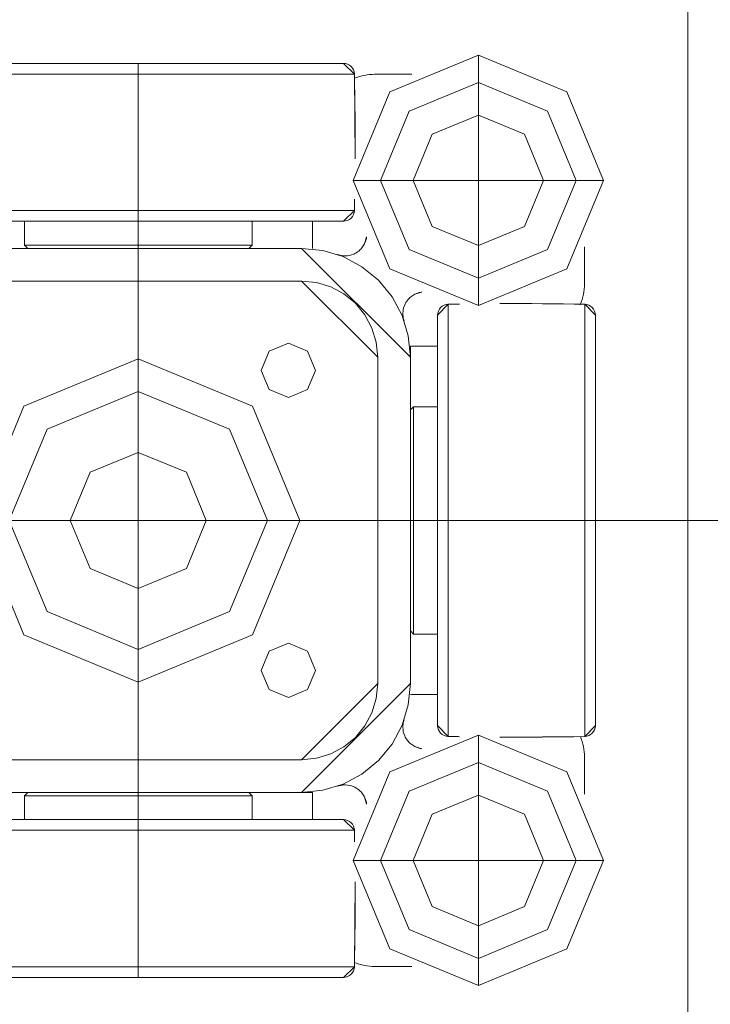
# Model space of a CAD drawing. Units: metres. Extents: x 0 to 123, y -6 to 89.
# Drawn here: x 70 to 70, y 72 to 72 of the extents above; entities that cross this region are included whole.
import ezdxf

# ---------------------------------------------------------------- set-up
doc = ezdxf.new("R2010")
doc.units = ezdxf.units.M
doc.layers.add('G- Faltanlage', color=7, linetype='Continuous', lineweight=18)

# ---------------------------------------------------------------- blocks, each defined once
blk = doc.blocks.new('Group-488')
at = {"layer": 'G- Faltanlage', "flags": 128}
blk.add_lwpolyline([(13.69003, 27.741042), (13.718849, 27.741042), (13.728849, 27.762182), (13.754439, 27.762182), (13.754439, 26.705182), (13.728849, 26.705182), (13.718849, 26.684042), (13.69003, 26.684042), (13.68003, 26.705182), (13.654439, 26.705182), (13.654439, 27.762182), (13.68003, 27.762182)], close=True, dxfattribs=at)
blk = doc.blocks.new('R-Rolle2')
at = {"layer": 'G- Faltanlage', "color": 7}
for points in [[(0.03125, 0.04275, 0), (0.03125, 0.01975, 0)], [(0.01886, 0.042, 0), (-0.01886, 0.042, 0)], [(0, 0.042, 0), (0, -0.042, 0)], [(0.019859, 0.041021, 0), (-0.019859, 0.041021, 0)], [(0.021712, 0.041, 0), (0.025152, 0.041, 0)], [(0.01975, 0.03125, 0), (0.04275, 0.03125, 0)], [(0.019859, 0.028479, 0), (-0.019859, 0.028479, 0)], [(0.01886, 0.0275, 0), (-0.01886, 0.0275, 0)], [(-0.01045, 0.0275, 0), (-0.01045, 0.0253, 0)], [(0.01045, 0.0253, 0), (0.01045, 0.0275, 0)], [(0.016, 0.0275, 0), (0.016, 0.025, 0)], [(-0.016, 0.025, 0), (0.015, 0.025, 0)], [(-0.01045, 0.0253, 0), (-0.01015, 0.025, 0)], [(0.01045, 0.0253, 0), (-0.01045, 0.0253, 0)], [(0.01015, 0.025, 0), (-0.01015, 0.025, 0)], [(0.01015, 0.025, 0), (0.01045, 0.0253, 0)], [(0.041, 0.025152, 0), (0.041, 0.021712, 0)], [(0.015, 0.022, 0), (-0.015, 0.022, 0)], [(0.028479, -0.019859, 0), (0.028479, 0.019859, 0)], [(0.041021, -0.019859, 0), (0.041021, 0.019859, 0)], [(0.0275, -0.01886, 0), (0.0275, 0.01886, 0)], [(0.042, -0.01886, 0), (0.042, 0.01886, 0)], [(0.025, 0.016, 0), (0.0275, 0.016, 0)], [(0.025, 0.016, 0), (0.025, -0.015, 0)], [(0.022, -0.015, 0), (0.022, 0.015, 0)], [(0.0253, 0.01045, 0), (0.025, 0.01015, 0)], [(0.025, -0.01015, 0), (0.025, 0.01015, 0)], [(0.0275, 0.01045, 0), (0.0253, 0.01045, 0)], [(0.0253, -0.01045, 0), (0.0253, 0.01045, 0)], [(0.042, 0, 0), (-0.042, 0, 0)], [(0.025, -0.01015, 0), (0.0253, -0.01045, 0)], [(0.0253, -0.01045, 0), (0.0275, -0.01045, 0)], [(0.0275, -0.016, 0), (0.025, -0.016, 0)], [(0.03125, -0.01975, 0), (0.03125, -0.04275, 0)], [(0.041, -0.021712, 0), (0.041, -0.025152, 0)], [(-0.015, -0.022, 0), (0.015, -0.022, 0)], [(0.016, -0.025, 0), (-0.015, -0.025, 0)], [(-0.01015, -0.025, 0), (-0.01045, -0.0253, 0)], [(-0.01045, -0.0253, 0), (-0.01045, -0.0275, 0)], [(-0.01045, -0.0253, 0), (0.01045, -0.0253, 0)], [(-0.01015, -0.025, 0), (0.01015, -0.025, 0)], [(0.01045, -0.0253, 0), (0.01015, -0.025, 0)], [(0.01045, -0.0275, 0), (0.01045, -0.0253, 0)], [(0.016, -0.025, 0), (0.016, -0.0275, 0)], [(-0.01886, -0.0275, 0), (0.01886, -0.0275, 0)], [(-0.019859, -0.028479, 0), (0.019859, -0.028479, 0)], [(0.01975, -0.03125, 0), (0.04275, -0.03125, 0)], [(-0.019859, -0.041021, 0), (0.019859, -0.041021, 0)], [(0.025152, -0.041, 0), (0.021712, -0.041, 0)], [(-0.01886, -0.042, 0), (0.01886, -0.042, 0)]]:
    blk.add_polyline3d(points, dxfattribs=at)
at = {"layer": 'G- Faltanlage', "color": 7, "linetype": 'Continuous'}
for points in [[(0.021712, 0.041), (0.021117, 0.041), (0.02048, 0.040858), (0.019854, 0.040629)], [(0.040618, 0.019824), (0.040854, 0.02046), (0.041, 0.021107), (0.041, 0.021712)], [(0.041, -0.021712), (0.041, -0.021117), (0.040858, -0.02048), (0.040629, -0.019854)], [(0.019824, -0.040618), (0.02046, -0.040854), (0.021107, -0.041), (0.021712, -0.041)]]:
    blk.add_open_spline(points, degree=3, dxfattribs=at)
for points, knots in [([(0.018329, 0.024429), (0.018334, 0.024428), (0.018338, 0.024426), (0.018342, 0.024425), (0.018449, 0.024387), (0.018564, 0.024358), (0.018799, 0.02432), (0.01892, 0.024311), (0.019278, 0.024319), (0.019531, 0.024363), (0.019947, 0.024545), (0.020102, 0.024633), (0.020353, 0.024835), (0.020452, 0.02493), (0.020634, 0.025151), (0.020719, 0.025281), (0.020787, 0.025417)], [0, 0, 0, 0, 0.002555, 0.002555, 0.002555, 0.164868, 0.164868, 0.32567, 0.32567, 0.626703, 0.626703, 0.790191, 0.790191, 0.894438, 0.894438, 1, 1, 1, 1]), ([(0.025417, 0.020787), (0.025281, 0.020719), (0.025151, 0.020634), (0.02493, 0.020452), (0.024835, 0.020353), (0.024633, 0.020102), (0.024545, 0.019947), (0.024363, 0.019531), (0.024319, 0.019278), (0.024311, 0.01892), (0.02432, 0.018799), (0.024358, 0.018564), (0.024387, 0.018449), (0.024425, 0.018342), (0.024426, 0.018338), (0.024428, 0.018334), (0.024429, 0.018329)], [0, 0, 0, 0, 0.105562, 0.105562, 0.209809, 0.209809, 0.373297, 0.373297, 0.67433, 0.67433, 0.835132, 0.835132, 0.997445, 0.997445, 0.997445, 1, 1, 1, 1]), ([(0.024429, -0.018329), (0.024428, -0.018334), (0.024426, -0.018338), (0.024425, -0.018342), (0.024387, -0.018449), (0.024358, -0.018564), (0.02432, -0.018799), (0.024311, -0.01892), (0.024319, -0.019278), (0.024363, -0.019531), (0.024545, -0.019947), (0.024633, -0.020102), (0.024835, -0.020353), (0.02493, -0.020452), (0.025151, -0.020634), (0.025281, -0.020719), (0.025417, -0.020787)], [0, 0, 0, 0, 0.002555, 0.002555, 0.002555, 0.164868, 0.164868, 0.32567, 0.32567, 0.626703, 0.626703, 0.790191, 0.790191, 0.894438, 0.894438, 1, 1, 1, 1]), ([(0.020787, -0.025417), (0.020719, -0.025281), (0.020634, -0.025151), (0.020452, -0.02493), (0.020353, -0.024835), (0.020102, -0.024633), (0.019947, -0.024545), (0.019531, -0.024363), (0.019278, -0.024319), (0.01892, -0.024311), (0.018799, -0.02432), (0.018564, -0.024358), (0.018449, -0.024387), (0.018342, -0.024425), (0.018338, -0.024426), (0.018334, -0.024428), (0.018329, -0.024429)], [0, 0, 0, 0, 0.105562, 0.105562, 0.209809, 0.209809, 0.373297, 0.373297, 0.67433, 0.67433, 0.835132, 0.835132, 0.997445, 0.997445, 0.997445, 1, 1, 1, 1])]:
    blk.add_open_spline(points, degree=3, knots=knots, dxfattribs=at)
at = {"layer": 'G- Faltanlage', "color": 7}
for points, invisible_edges in [([(0.01975, 0.03125), (0.023118, 0.039382), (0.03125, 0.04275), (0.01975, 0.03125)], 12), ([(0.01975, 0.03125), (0.03125, 0.04275), (0.04275, 0.03125), (0.01975, 0.03125)], 15), ([(0.03125, 0.04275), (0.039382, 0.039382), (0.04275, 0.03125), (0.03125, 0.04275)], 12), ([(0.019409, 0.041836), (0.019052, 0.041981), (0.01886, 0.042), (0.019409, 0.041836)], 13), ([(0.01886, 0.042), (0.019859, 0.041021), (0.019684, 0.041566), (0.01886, 0.042)], 14), ([(0.019684, 0.041566), (0.019409, 0.041836), (0.01886, 0.042), (0.019684, 0.041566)], 15), ([(0.019409, 0.041836), (0.019238, 0.041926), (0.019052, 0.041981), (0.019409, 0.041836)], 12), ([(0.019684, 0.041566), (0.019559, 0.041714), (0.019409, 0.041836), (0.019684, 0.041566)], 12), ([(0.019837, 0.041213), (0.019777, 0.041397), (0.019684, 0.041566), (0.019837, 0.041213)], 12), ([(0.019859, 0.041021), (0.019837, 0.041213), (0.019684, 0.041566), (0.019859, 0.041021)], 14), ([(0.019894, 0.039073), (0.019878, 0.040047), (0.019859, 0.041021), (0.019894, 0.039073)], 12), ([(0.019859, 0.041021), (0.019921, 0.033227), (0.019922, 0.03615), (0.019859, 0.041021)], 14), ([(0.019922, 0.03615), (0.019894, 0.039073), (0.019859, 0.041021), (0.019922, 0.03615)], 15), ([(0.03125, 0.04025), (0.024886, 0.037614), (0.02225, 0.03125), (0.03125, 0.04025)], 12), ([(0.04025, 0.03125), (0.03125, 0.04025), (0.02225, 0.03125), (0.04025, 0.03125)], 15), ([(0.04025, 0.03125), (0.037614, 0.037614), (0.03125, 0.04025), (0.04025, 0.03125)], 12), ([(0.019916, 0.037124), (0.019906, 0.038098), (0.019894, 0.039073), (0.019916, 0.037124)], 12), ([(0.019922, 0.03615), (0.019916, 0.037124), (0.019894, 0.039073), (0.019922, 0.03615)], 14), ([(0.027007, 0.035493), (0.03125, 0.03725), (0.035493, 0.035493), (0.027007, 0.035493)], 12), ([(0.019921, 0.033227), (0.019924, 0.034201), (0.019922, 0.03615), (0.019921, 0.033227)], 14), ([(0.019924, 0.034201), (0.019925, 0.035175), (0.019922, 0.03615), (0.019924, 0.034201)], 12), ([(0.027007, 0.027007), (0.02525, 0.03125), (0.027007, 0.035493), (0.027007, 0.027007)], 12), ([(0.027007, 0.027007), (0.027007, 0.035493), (0.035493, 0.035493), (0.027007, 0.027007)], 15), ([(0.035493, 0.035493), (0.035493, 0.027007), (0.027007, 0.027007), (0.035493, 0.035493)], 15), ([(0.035493, 0.035493), (0.03725, 0.03125), (0.035493, 0.027007), (0.035493, 0.035493)], 12), ([(0.03125, 0.01975), (0.023118, 0.023118), (0.01975, 0.03125), (0.03125, 0.01975)], 12), ([(0.04275, 0.03125), (0.03125, 0.01975), (0.01975, 0.03125), (0.04275, 0.03125)], 15), ([(0.02225, 0.03125), (0.024886, 0.024886), (0.03125, 0.02225), (0.02225, 0.03125)], 12), ([(0.02225, 0.03125), (0.03125, 0.02225), (0.04025, 0.03125), (0.02225, 0.03125)], 15), ([(0.03125, 0.02225), (0.037614, 0.024886), (0.04025, 0.03125), (0.03125, 0.02225)], 12), ([(0.04275, 0.03125), (0.039382, 0.023118), (0.03125, 0.01975), (0.04275, 0.03125)], 12), ([(0.019859, 0.028479), (0.019872, 0.029135), (0.01988, 0.029529), (0.019859, 0.028479)], 11), ([(0.019859, 0.028479), (0.019867, 0.028873), (0.019872, 0.029135), (0.019859, 0.028479)], 15), ([(0.019867, 0.028873), (0.01987, 0.029004), (0.019872, 0.029135), (0.019867, 0.028873)], 12), ([(0.019872, 0.029135), (0.019875, 0.029266), (0.01988, 0.029529), (0.019872, 0.029135)], 14), ([(0.019875, 0.029266), (0.019877, 0.029398), (0.01988, 0.029529), (0.019875, 0.029266)], 12), ([(0.019859, 0.028479), (0.01886, 0.0275), (0.019559, 0.027786), (0.019859, 0.028479)], 14), ([(0.019559, 0.027786), (0.019837, 0.028287), (0.019859, 0.028479), (0.019559, 0.027786)], 13), ([(0.019559, 0.027786), (0.019684, 0.027934), (0.019837, 0.028287), (0.019559, 0.027786)], 14), ([(0.019684, 0.027934), (0.019777, 0.028103), (0.019837, 0.028287), (0.019684, 0.027934)], 12), ([(0.019859, 0.028479), (0.019865, 0.028742), (0.019867, 0.028873), (0.019859, 0.028479)], 13), ([(0.019859, 0.028479), (0.019862, 0.02861), (0.019865, 0.028742), (0.019859, 0.028479)], 12), ([(0.01886, 0.0275), (0.019238, 0.027574), (0.019559, 0.027786), (0.01886, 0.0275)], 15), ([(0.01886, 0.0275), (0.019052, 0.027519), (0.019238, 0.027574), (0.01886, 0.0275)], 12), ([(0.019238, 0.027574), (0.019409, 0.027664), (0.019559, 0.027786), (0.019238, 0.027574)], 12), ([(0.035493, 0.027007), (0.03125, 0.02525), (0.027007, 0.027007), (0.035493, 0.027007)], 12), ([(0.020787, 0.025417), (0.020937, 0.025815), (0.020985, 0.026066), (0.020787, 0.025417)], 11), ([(0.020787, 0.025417), (0.020857, 0.025572), (0.020937, 0.025815), (0.020787, 0.025417)], 15), ([(0.020787, 0.025417), (0.020824, 0.025494), (0.020857, 0.025572), (0.020787, 0.025417)], 12), ([(0.020857, 0.025572), (0.020914, 0.025733), (0.020937, 0.025815), (0.020857, 0.025572)], 13), ([(0.020857, 0.025572), (0.020887, 0.025652), (0.020914, 0.025733), (0.020857, 0.025572)], 12), ([(0.020937, 0.025815), (0.020972, 0.025982), (0.020985, 0.026066), (0.020937, 0.025815)], 13), ([(0.020937, 0.025815), (0.020956, 0.025898), (0.020972, 0.025982), (0.020937, 0.025815)], 12), ([(0.015, 0.025), (0.016951, 0.024808), (0.020556, 0.023315), (0.015, 0.025)], 14), ([(0.025, 0.015), (0.015, 0.025), (0.020556, 0.023315), (0.025, 0.015)], 14), ([(0.016951, 0.024808), (0.018827, 0.024239), (0.020556, 0.023315), (0.016951, 0.024808)], 12), ([(0.020556, 0.023315), (0.022071, 0.022071), (0.024239, 0.018827), (0.020556, 0.023315)], 14), ([(0.020556, 0.023315), (0.024239, 0.018827), (0.025, 0.015), (0.020556, 0.023315)], 15), ([(0.017679, 0.021467), (0.016366, 0.021865), (0.015, 0.022), (0.017679, 0.021467)], 12), ([(0.015, 0.022), (0.022, 0.015), (0.02082, 0.018889), (0.015, 0.022)], 14), ([(0.02082, 0.018889), (0.017679, 0.021467), (0.015, 0.022), (0.02082, 0.018889)], 15), ([(0.022071, 0.022071), (0.023315, 0.020556), (0.024239, 0.018827), (0.022071, 0.022071)], 12), ([(0.01995, 0.01995), (0.018889, 0.02082), (0.017679, 0.021467), (0.01995, 0.01995)], 12), ([(0.02082, 0.018889), (0.01995, 0.01995), (0.017679, 0.021467), (0.02082, 0.018889)], 14), ([(0.026066, 0.020985), (0.025652, 0.020887), (0.025417, 0.020787), (0.026066, 0.020985)], 11), ([(0.025652, 0.020887), (0.025572, 0.020857), (0.025417, 0.020787), (0.025652, 0.020887)], 14), ([(0.025572, 0.020857), (0.025494, 0.020824), (0.025417, 0.020787), (0.025572, 0.020857)], 12), ([(0.026066, 0.020985), (0.025815, 0.020937), (0.025652, 0.020887), (0.026066, 0.020985)], 15), ([(0.025815, 0.020937), (0.025733, 0.020914), (0.025652, 0.020887), (0.025815, 0.020937)], 12), ([(0.026066, 0.020985), (0.025982, 0.020972), (0.025815, 0.020937), (0.026066, 0.020985)], 14), ([(0.025982, 0.020972), (0.025898, 0.020956), (0.025815, 0.020937), (0.025982, 0.020972)], 12), ([(0.03615, 0.019922), (0.034201, 0.019924), (0.033227, 0.019921), (0.03615, 0.019922)], 13), ([(0.041021, 0.019859), (0.03615, 0.019922), (0.033227, 0.019921), (0.041021, 0.019859)], 11), ([(0.03615, 0.019922), (0.035175, 0.019925), (0.034201, 0.019924), (0.03615, 0.019922)], 12), ([(0.038098, 0.019906), (0.037124, 0.019916), (0.03615, 0.019922), (0.038098, 0.019906)], 12), ([(0.041021, 0.019859), (0.038098, 0.019906), (0.03615, 0.019922), (0.041021, 0.019859)], 15), ([(0.0275, 0.01886), (0.028479, 0.019859), (0.027934, 0.019684), (0.0275, 0.01886)], 14), ([(0.027934, 0.019684), (0.027574, 0.019238), (0.0275, 0.01886), (0.027934, 0.019684)], 15), ([(0.027574, 0.019238), (0.027519, 0.019052), (0.0275, 0.01886), (0.027574, 0.019238)], 12), ([(0.027934, 0.019684), (0.027664, 0.019409), (0.027574, 0.019238), (0.027934, 0.019684)], 13), ([(0.027934, 0.019684), (0.027786, 0.019559), (0.027664, 0.019409), (0.027934, 0.019684)], 12), ([(0.028479, 0.019859), (0.028287, 0.019837), (0.027934, 0.019684), (0.028479, 0.019859)], 14), ([(0.028287, 0.019837), (0.028103, 0.019777), (0.027934, 0.019684), (0.028287, 0.019837)], 12), ([(0.028479, 0.019859), (0.029529, 0.01988), (0.029004, 0.01987), (0.028479, 0.019859)], 14), ([(0.029004, 0.01987), (0.028742, 0.019865), (0.028479, 0.019859), (0.029004, 0.01987)], 15), ([(0.028742, 0.019865), (0.02861, 0.019862), (0.028479, 0.019859), (0.028742, 0.019865)], 12), ([(0.029004, 0.01987), (0.028873, 0.019867), (0.028742, 0.019865), (0.029004, 0.01987)], 12), ([(0.029529, 0.01988), (0.029398, 0.019877), (0.029004, 0.01987), (0.029529, 0.01988)], 14), ([(0.029398, 0.019877), (0.029135, 0.019872), (0.029004, 0.01987), (0.029398, 0.019877)], 13), ([(0.029398, 0.019877), (0.029266, 0.019875), (0.029135, 0.019872), (0.029398, 0.019877)], 12), ([(0.040047, 0.019878), (0.039073, 0.019894), (0.038098, 0.019906), (0.040047, 0.019878)], 12), ([(0.041021, 0.019859), (0.040047, 0.019878), (0.038098, 0.019906), (0.041021, 0.019859)], 14), ([(0.041566, 0.019684), (0.041213, 0.019837), (0.041021, 0.019859), (0.041566, 0.019684)], 13), ([(0.042, 0.01886), (0.041566, 0.019684), (0.041021, 0.019859), (0.042, 0.01886)], 11), ([(0.041566, 0.019684), (0.041397, 0.019777), (0.041213, 0.019837), (0.041566, 0.019684)], 12), ([(0.041836, 0.019409), (0.041714, 0.019559), (0.041566, 0.019684), (0.041836, 0.019409)], 12), ([(0.041926, 0.019238), (0.041836, 0.019409), (0.041566, 0.019684), (0.041926, 0.019238)], 14), ([(0.042, 0.01886), (0.041926, 0.019238), (0.041566, 0.019684), (0.042, 0.01886)], 15), ([(0.042, 0.01886), (0.041981, 0.019052), (0.041926, 0.019238), (0.042, 0.01886)], 12), ([(0.021865, 0.016366), (0.021467, 0.017679), (0.02082, 0.018889), (0.021865, 0.016366)], 12), ([(0.022, 0.015), (0.021865, 0.016366), (0.02082, 0.018889), (0.022, 0.015)], 14), ([(0.024239, 0.018827), (0.024808, 0.016951), (0.025, 0.015), (0.024239, 0.018827)], 12), ([(0.011289, 0.013789), (0.012021, 0.015556), (0.013789, 0.016289), (0.011289, 0.013789)], 12), ([(0.011289, 0.013789), (0.013789, 0.016289), (0.016289, 0.013789), (0.011289, 0.013789)], 15), ([(0.013789, 0.016289), (0.015556, 0.015556), (0.016289, 0.013789), (0.013789, 0.016289)], 12), ([(-0.010505, 0.010505), (0, 0.014856), (0.010505, 0.010505), (-0.010505, 0.010505)], 12), ([(0.013789, 0.011289), (0.012021, 0.012021), (0.011289, 0.013789), (0.013789, 0.011289)], 12), ([(0.016289, 0.013789), (0.013789, 0.011289), (0.011289, 0.013789), (0.016289, 0.013789)], 15), ([(0.016289, 0.013789), (0.015556, 0.012021), (0.013789, 0.011289), (0.016289, 0.013789)], 12), ([(0.008386, 0.008386), (0, 0.011859), (-0.008386, 0.008386), (0.008386, 0.008386)], 12), ([(-0.010505, -0.010505), (-0.014856, 0), (-0.010505, 0.010505), (-0.010505, -0.010505)], 12), ([(-0.010505, -0.010505), (-0.010505, 0.010505), (0.010505, 0.010505), (-0.010505, -0.010505)], 15), ([(0.010505, 0.010505), (0.010505, -0.010505), (-0.010505, -0.010505), (0.010505, 0.010505)], 15), ([(0.010505, 0.010505), (0.014856, 0), (0.010505, -0.010505), (0.010505, 0.010505)], 12), ([(-0.008386, 0.008386), (-0.011859, 0), (-0.008386, -0.008386), (-0.008386, 0.008386)], 12), ([(0.008386, -0.008386), (0.008386, 0.008386), (-0.008386, 0.008386), (0.008386, -0.008386)], 15), ([(-0.008386, 0.008386), (-0.008386, -0.008386), (0.008386, -0.008386), (-0.008386, 0.008386)], 15), ([(0.008386, -0.008386), (0.011859, 0), (0.008386, 0.008386), (0.008386, -0.008386)], 12), ([(0.004419, 0.004419), (0, 0.00625), (-0.004419, 0.004419), (0.004419, 0.004419)], 12), ([(-0.004419, 0.004419), (-0.00625, 0), (-0.004419, -0.004419), (-0.004419, 0.004419)], 12), ([(0.004419, -0.004419), (0.004419, 0.004419), (-0.004419, 0.004419), (0.004419, -0.004419)], 15), ([(-0.004419, 0.004419), (-0.004419, -0.004419), (0.004419, -0.004419), (-0.004419, 0.004419)], 15), ([(0.004419, -0.004419), (0.00625, 0), (0.004419, 0.004419), (0.004419, -0.004419)], 12), ([(-0.004419, -0.004419), (0, -0.00625), (0.004419, -0.004419), (-0.004419, -0.004419)], 12), ([(-0.008386, -0.008386), (0, -0.011859), (0.008386, -0.008386), (-0.008386, -0.008386)], 12), ([(0.010505, -0.010505), (0, -0.014856), (-0.010505, -0.010505), (0.010505, -0.010505)], 12), ([(0.011289, -0.013789), (0.012021, -0.012021), (0.013789, -0.011289), (0.011289, -0.013789)], 12), ([(0.011289, -0.013789), (0.013789, -0.011289), (0.016289, -0.013789), (0.011289, -0.013789)], 15), ([(0.013789, -0.011289), (0.015556, -0.012021), (0.016289, -0.013789), (0.013789, -0.011289)], 12), ([(0.013789, -0.016289), (0.012021, -0.015556), (0.011289, -0.013789), (0.013789, -0.016289)], 12), ([(0.016289, -0.013789), (0.013789, -0.016289), (0.011289, -0.013789), (0.016289, -0.013789)], 15), ([(0.016289, -0.013789), (0.015556, -0.015556), (0.013789, -0.016289), (0.016289, -0.013789)], 12), ([(0.025, -0.015), (0.020556, -0.023315), (0.015, -0.025), (0.025, -0.015)], 11), ([(0.015, -0.022), (0.02082, -0.018889), (0.022, -0.015), (0.015, -0.022)], 11), ([(0.025, -0.015), (0.024239, -0.018827), (0.020556, -0.023315), (0.025, -0.015)], 15), ([(0.02082, -0.018889), (0.021865, -0.016366), (0.022, -0.015), (0.02082, -0.018889)], 13), ([(0.025, -0.015), (0.024808, -0.016951), (0.024239, -0.018827), (0.025, -0.015)], 12), ([(0.02082, -0.018889), (0.021467, -0.017679), (0.021865, -0.016366), (0.02082, -0.018889)], 12), ([(0.015, -0.022), (0.017679, -0.021467), (0.02082, -0.018889), (0.015, -0.022)], 15), ([(0.017679, -0.021467), (0.01995, -0.01995), (0.02082, -0.018889), (0.017679, -0.021467)], 13), ([(0.024239, -0.018827), (0.022071, -0.022071), (0.020556, -0.023315), (0.024239, -0.018827)], 13), ([(0.024239, -0.018827), (0.023315, -0.020556), (0.022071, -0.022071), (0.024239, -0.018827)], 12), ([(0.0275, -0.01886), (0.027519, -0.019052), (0.027574, -0.019238), (0.0275, -0.01886)], 12), ([(0.0275, -0.01886), (0.027574, -0.019238), (0.027786, -0.019559), (0.0275, -0.01886)], 15), ([(0.028479, -0.019859), (0.0275, -0.01886), (0.027786, -0.019559), (0.028479, -0.019859)], 14), ([(0.042, -0.01886), (0.041021, -0.019859), (0.041566, -0.019684), (0.042, -0.01886)], 14), ([(0.041566, -0.019684), (0.041926, -0.019238), (0.042, -0.01886), (0.041566, -0.019684)], 15), ([(0.041926, -0.019238), (0.041981, -0.019052), (0.042, -0.01886), (0.041926, -0.019238)], 12), ([(0.01975, -0.03125), (0.023118, -0.023118), (0.03125, -0.01975), (0.01975, -0.03125)], 12), ([(0.01975, -0.03125), (0.03125, -0.01975), (0.04275, -0.03125), (0.01975, -0.03125)], 15), ([(0.027574, -0.019238), (0.027664, -0.019409), (0.027786, -0.019559), (0.027574, -0.019238)], 12), ([(0.027786, -0.019559), (0.027934, -0.019684), (0.028287, -0.019837), (0.027786, -0.019559)], 14), ([(0.027786, -0.019559), (0.028287, -0.019837), (0.028479, -0.019859), (0.027786, -0.019559)], 13), ([(0.027934, -0.019684), (0.028103, -0.019777), (0.028287, -0.019837), (0.027934, -0.019684)], 12), ([(0.028479, -0.019859), (0.02861, -0.019862), (0.028873, -0.019867), (0.028479, -0.019859)], 14), ([(0.029529, -0.01988), (0.028479, -0.019859), (0.028873, -0.019867), (0.029529, -0.01988)], 14), ([(0.02861, -0.019862), (0.028742, -0.019865), (0.028873, -0.019867), (0.02861, -0.019862)], 12), ([(0.028873, -0.019867), (0.029004, -0.01987), (0.029135, -0.019872), (0.028873, -0.019867)], 12), ([(0.028873, -0.019867), (0.029135, -0.019872), (0.029529, -0.01988), (0.028873, -0.019867)], 15), ([(0.029135, -0.019872), (0.029266, -0.019875), (0.029398, -0.019877), (0.029135, -0.019872)], 12), ([(0.029135, -0.019872), (0.029398, -0.019877), (0.029529, -0.01988), (0.029135, -0.019872)], 13), ([(0.03125, -0.01975), (0.039382, -0.023118), (0.04275, -0.03125), (0.03125, -0.01975)], 12), ([(0.033227, -0.019921), (0.039073, -0.019894), (0.041021, -0.019859), (0.033227, -0.019921)], 11), ([(0.033227, -0.019921), (0.035175, -0.019925), (0.039073, -0.019894), (0.033227, -0.019921)], 15), ([(0.035175, -0.019925), (0.037124, -0.019916), (0.039073, -0.019894), (0.035175, -0.019925)], 15), ([(0.037124, -0.019916), (0.038098, -0.019906), (0.039073, -0.019894), (0.037124, -0.019916)], 12), ([(0.039073, -0.019894), (0.040047, -0.019878), (0.041021, -0.019859), (0.039073, -0.019894)], 12), ([(0.041021, -0.019859), (0.041213, -0.019837), (0.041566, -0.019684), (0.041021, -0.019859)], 14), ([(0.041213, -0.019837), (0.041397, -0.019777), (0.041566, -0.019684), (0.041213, -0.019837)], 12), ([(0.041566, -0.019684), (0.041836, -0.019409), (0.041926, -0.019238), (0.041566, -0.019684)], 13), ([(0.041566, -0.019684), (0.041714, -0.019559), (0.041836, -0.019409), (0.041566, -0.019684)], 12), ([(0.017679, -0.021467), (0.018889, -0.02082), (0.01995, -0.01995), (0.017679, -0.021467)], 12), ([(0.025417, -0.020787), (0.025494, -0.020824), (0.025652, -0.020887), (0.025417, -0.020787)], 14), ([(0.026066, -0.020985), (0.025417, -0.020787), (0.025652, -0.020887), (0.026066, -0.020985)], 14), ([(0.033227, -0.019921), (0.034201, -0.019924), (0.035175, -0.019925), (0.033227, -0.019921)], 12), ([(0.035175, -0.019925), (0.03615, -0.019922), (0.037124, -0.019916), (0.035175, -0.019925)], 12), ([(0.015, -0.022), (0.016366, -0.021865), (0.017679, -0.021467), (0.015, -0.022)], 12), ([(0.025494, -0.020824), (0.025572, -0.020857), (0.025652, -0.020887), (0.025494, -0.020824)], 12), ([(0.025652, -0.020887), (0.025733, -0.020914), (0.025815, -0.020937), (0.025652, -0.020887)], 12), ([(0.025652, -0.020887), (0.025815, -0.020937), (0.025898, -0.020956), (0.025652, -0.020887)], 13), ([(0.025652, -0.020887), (0.025898, -0.020956), (0.026066, -0.020985), (0.025652, -0.020887)], 15), ([(0.025898, -0.020956), (0.025982, -0.020972), (0.026066, -0.020985), (0.025898, -0.020956)], 12), ([(0.03125, -0.02225), (0.024886, -0.024886), (0.02225, -0.03125), (0.03125, -0.02225)], 12), ([(0.04025, -0.03125), (0.03125, -0.02225), (0.02225, -0.03125), (0.04025, -0.03125)], 15), ([(0.04025, -0.03125), (0.037614, -0.024886), (0.03125, -0.02225), (0.04025, -0.03125)], 12), ([(0.020556, -0.023315), (0.016951, -0.024808), (0.015, -0.025), (0.020556, -0.023315)], 13), ([(0.020556, -0.023315), (0.018827, -0.024239), (0.016951, -0.024808), (0.020556, -0.023315)], 12), ([(0.027007, -0.027007), (0.03125, -0.02525), (0.035493, -0.027007), (0.027007, -0.027007)], 12), ([(0.020887, -0.025652), (0.020824, -0.025494), (0.020787, -0.025417), (0.020887, -0.025652)], 13), ([(0.020985, -0.026066), (0.020887, -0.025652), (0.020787, -0.025417), (0.020985, -0.026066)], 11), ([(0.020887, -0.025652), (0.020857, -0.025572), (0.020824, -0.025494), (0.020887, -0.025652)], 12), ([(0.020937, -0.025815), (0.020914, -0.025733), (0.020887, -0.025652), (0.020937, -0.025815)], 12), ([(0.020956, -0.025898), (0.020937, -0.025815), (0.020887, -0.025652), (0.020956, -0.025898)], 14), ([(0.020985, -0.026066), (0.020956, -0.025898), (0.020887, -0.025652), (0.020985, -0.026066)], 15), ([(0.020985, -0.026066), (0.020972, -0.025982), (0.020956, -0.025898), (0.020985, -0.026066)], 12), ([(0.027007, -0.035493), (0.02525, -0.03125), (0.027007, -0.027007), (0.027007, -0.035493)], 12), ([(0.027007, -0.035493), (0.027007, -0.027007), (0.035493, -0.027007), (0.027007, -0.035493)], 15), ([(0.035493, -0.027007), (0.035493, -0.035493), (0.027007, -0.035493), (0.035493, -0.027007)], 15), ([(0.035493, -0.027007), (0.03725, -0.03125), (0.035493, -0.035493), (0.035493, -0.027007)], 12), ([(0.019238, -0.027574), (0.019052, -0.027519), (0.01886, -0.0275), (0.019238, -0.027574)], 12), ([(0.019559, -0.027786), (0.019238, -0.027574), (0.01886, -0.0275), (0.019559, -0.027786)], 15), ([(0.019859, -0.028479), (0.019559, -0.027786), (0.01886, -0.0275), (0.019859, -0.028479)], 11), ([(0.019559, -0.027786), (0.019409, -0.027664), (0.019238, -0.027574), (0.019559, -0.027786)], 12), ([(0.019837, -0.028287), (0.019684, -0.027934), (0.019559, -0.027786), (0.019837, -0.028287)], 13), ([(0.019859, -0.028479), (0.019837, -0.028287), (0.019559, -0.027786), (0.019859, -0.028479)], 14), ([(0.019837, -0.028287), (0.019777, -0.028103), (0.019684, -0.027934), (0.019837, -0.028287)], 12), ([(0.019865, -0.028742), (0.019862, -0.02861), (0.019859, -0.028479), (0.019865, -0.028742)], 12), ([(0.019859, -0.028479), (0.01988, -0.029529), (0.019875, -0.029266), (0.019859, -0.028479)], 14), ([(0.019875, -0.029266), (0.019865, -0.028742), (0.019859, -0.028479), (0.019875, -0.029266)], 15), ([(0.01987, -0.029004), (0.019867, -0.028873), (0.019865, -0.028742), (0.01987, -0.029004)], 12), ([(0.019875, -0.029266), (0.01987, -0.029004), (0.019865, -0.028742), (0.019875, -0.029266)], 15), ([(0.019875, -0.029266), (0.019872, -0.029135), (0.01987, -0.029004), (0.019875, -0.029266)], 12), ([(0.01988, -0.029529), (0.019877, -0.029398), (0.019875, -0.029266), (0.01988, -0.029529)], 12), ([(0.03125, -0.04275), (0.023118, -0.039382), (0.01975, -0.03125), (0.03125, -0.04275)], 12), ([(0.04275, -0.03125), (0.03125, -0.04275), (0.01975, -0.03125), (0.04275, -0.03125)], 15), ([(0.02225, -0.03125), (0.024886, -0.037614), (0.03125, -0.04025), (0.02225, -0.03125)], 12), ([(0.02225, -0.03125), (0.03125, -0.04025), (0.04025, -0.03125), (0.02225, -0.03125)], 15), ([(0.03125, -0.04025), (0.037614, -0.037614), (0.04025, -0.03125), (0.03125, -0.04025)], 12), ([(0.04275, -0.03125), (0.039382, -0.039382), (0.03125, -0.04275), (0.04275, -0.03125)], 12), ([(0.019859, -0.041021), (0.019922, -0.03615), (0.019921, -0.033227), (0.019859, -0.041021)], 11), ([(0.019922, -0.03615), (0.019924, -0.034201), (0.019921, -0.033227), (0.019922, -0.03615)], 13), ([(0.019922, -0.03615), (0.019925, -0.035175), (0.019924, -0.034201), (0.019922, -0.03615)], 12), ([(0.019859, -0.041021), (0.019906, -0.038098), (0.019922, -0.03615), (0.019859, -0.041021)], 15), ([(0.019906, -0.038098), (0.019916, -0.037124), (0.019922, -0.03615), (0.019906, -0.038098)], 12), ([(0.035493, -0.035493), (0.03125, -0.03725), (0.027007, -0.035493), (0.035493, -0.035493)], 12), ([(0.019859, -0.041021), (0.019878, -0.040047), (0.019906, -0.038098), (0.019859, -0.041021)], 14), ([(0.019878, -0.040047), (0.019894, -0.039073), (0.019906, -0.038098), (0.019878, -0.040047)], 12), ([(0.01886, -0.042), (0.019684, -0.041566), (0.019859, -0.041021), (0.01886, -0.042)], 11), ([(0.01886, -0.042), (0.019238, -0.041926), (0.019684, -0.041566), (0.01886, -0.042)], 15), ([(0.019238, -0.041926), (0.019409, -0.041836), (0.019684, -0.041566), (0.019238, -0.041926)], 14), ([(0.019409, -0.041836), (0.019559, -0.041714), (0.019684, -0.041566), (0.019409, -0.041836)], 12), ([(0.019684, -0.041566), (0.019777, -0.041397), (0.019859, -0.041021), (0.019684, -0.041566)], 14), ([(0.019777, -0.041397), (0.019837, -0.041213), (0.019859, -0.041021), (0.019777, -0.041397)], 12), ([(0.01886, -0.042), (0.019052, -0.041981), (0.019238, -0.041926), (0.01886, -0.042)], 12)]:
    blk.add_3dface(points, dxfattribs=dict(at, invisible_edges=invisible_edges))
blk = doc.blocks.new('Group-497')
at = {"layer": 'G- Faltanlage'}
blk.add_line((14.059439, 27.562182), (13.279439, 27.562182), dxfattribs=at)
for name, p in [('Group-488', (0, 0)), ('R-Rolle2', (13.703939, 27.562182))]:
    blk.add_blockref(name, p, dxfattribs=at)

msp = doc.modelspace()

# ---------------------------------------------------------------- block references
at = {"layer": 'G- Faltanlage', "color": 7}
msp.add_blockref('Group-497', (55.86561, 44.692321), dxfattribs=at)

doc.saveas('drawing.dxf')
